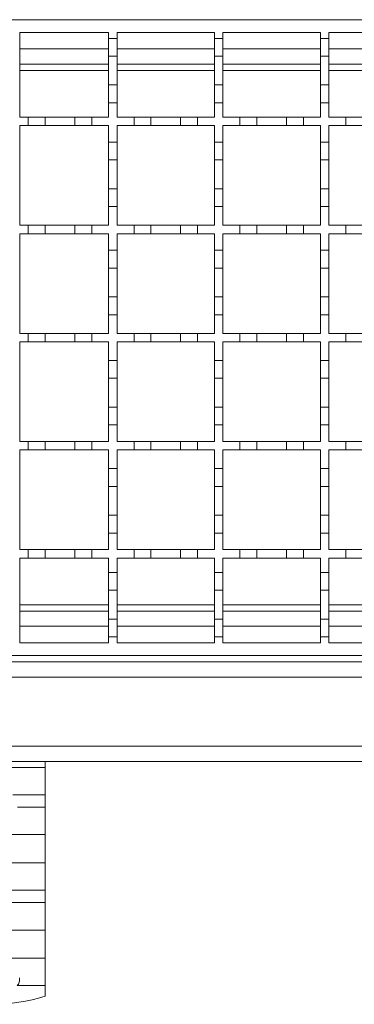
# Model space of a CAD drawing. Units: millimetres. Extents: x 290 to 2158, y 231 to 1448.
# Drawn here: x 921 to 1000, y 1015 to 1247 of the extents above; entities that cross this region are included whole.
import ezdxf

# ---------------------------------------------------------------- set-up
doc = ezdxf.new("R2010")
doc.units = ezdxf.units.MM
doc.header["$LTSCALE"] = 8
doc.linetypes.add('SLD-Durchgehend', pattern=[0])

msp = doc.modelspace()

# ---------------------------------------------------------------- linework, layer by layer
at = {"color": 7, "linetype": 'SLD-Durchgehend', "lineweight": 18}
for p, q in [((918.48, 1247.1), (1418.48, 1247.1)), ((921.48, 1244.1), (942.48, 1244.1)), ((921.48, 1224.1), (921.48, 1244.1)), ((942.48, 1244.1), (942.48, 1242.7)), ((944.48, 1244.1), (967.48, 1244.1)), ((944.48, 1242.7), (944.48, 1244.1)), ((967.48, 1244.1), (967.48, 1242.7)), ((969.48, 1244.1), (992.48, 1244.1)), ((969.48, 1242.7), (969.48, 1244.1)), ((992.48, 1244.1), (992.48, 1242.7)), ((994.48, 1244.1), (1017.48, 1244.1)), ((994.48, 1242.7), (994.48, 1244.1)), ((942.48, 1242.7), (944.48, 1242.7)), ((942.48, 1238.5), (942.48, 1242.7)), ((944.48, 1242.7), (944.48, 1238.5)), ((967.48, 1242.7), (969.48, 1242.7)), ((967.48, 1238.5), (967.48, 1242.7)), ((969.48, 1242.7), (969.48, 1238.5)), ((992.48, 1242.7), (994.48, 1242.7)), ((992.48, 1238.5), (992.48, 1242.7)), ((994.48, 1242.7), (994.48, 1238.5)), ((944.48, 1238.5), (942.48, 1238.5)), ((942.48, 1238.5), (942.48, 1231.7)), ((944.48, 1231.7), (944.48, 1238.5)), ((969.48, 1238.5), (967.48, 1238.5)), ((967.48, 1238.5), (967.48, 1231.7)), ((969.48, 1231.7), (969.48, 1238.5)), ((994.48, 1238.5), (992.48, 1238.5)), ((992.48, 1238.5), (992.48, 1231.7)), ((994.48, 1231.7), (994.48, 1238.5)), ((921.48, 1236.6), (942.48, 1236.6)), ((944.48, 1236.6), (967.48, 1236.6)), ((969.48, 1236.6), (992.48, 1236.6)), ((994.48, 1236.6), (1017.48, 1236.6)), ((942.48, 1231.7), (944.48, 1231.7)), ((942.48, 1227.5), (942.48, 1231.7)), ((944.48, 1231.7), (944.48, 1227.5)), ((967.48, 1231.7), (969.48, 1231.7)), ((967.48, 1227.5), (967.48, 1231.7)), ((969.48, 1231.7), (969.48, 1227.5)), ((992.48, 1231.7), (994.48, 1231.7)), ((992.48, 1227.5), (992.48, 1231.7)), ((994.48, 1231.7), (994.48, 1227.5)), ((942.48, 1227.5), (942.48, 1224.1)), ((944.48, 1227.5), (942.48, 1227.5)), ((944.48, 1224.1), (944.48, 1227.5)), ((967.48, 1227.5), (967.48, 1224.1)), ((969.48, 1227.5), (967.48, 1227.5)), ((969.48, 1224.1), (969.48, 1227.5)), ((992.48, 1227.5), (992.48, 1224.1)), ((994.48, 1227.5), (992.48, 1227.5)), ((994.48, 1224.1), (994.48, 1227.5)), ((921.48, 1224.1), (923.48, 1224.1)), ((923.48, 1222.1), (921.48, 1222.1)), ((921.48, 1198.6), (921.48, 1222.1)), ((923.48, 1222.1), (923.48, 1224.1)), ((923.48, 1224.1), (927.48, 1224.1)), ((927.48, 1222.1), (923.48, 1222.1)), ((927.48, 1224.1), (927.48, 1222.1)), ((927.48, 1224.1), (934.48, 1224.1)), ((934.48, 1222.1), (927.48, 1222.1)), ((934.48, 1222.1), (934.48, 1224.1)), ((934.48, 1224.1), (938.48, 1224.1)), ((938.48, 1222.1), (934.48, 1222.1)), ((938.48, 1224.1), (938.48, 1222.1)), ((938.48, 1224.1), (942.48, 1224.1)), ((942.48, 1222.1), (938.48, 1222.1)), ((942.48, 1222.1), (942.48, 1218.2)), ((944.48, 1224.1), (948.48, 1224.1)), ((948.48, 1222.1), (944.48, 1222.1)), ((944.48, 1218.2), (944.48, 1222.1)), ((948.48, 1222.1), (948.48, 1224.1)), ((948.48, 1224.1), (952.48, 1224.1)), ((952.48, 1222.1), (948.48, 1222.1)), ((952.48, 1224.1), (952.48, 1222.1)), ((952.48, 1224.1), (959.48, 1224.1)), ((959.48, 1222.1), (952.48, 1222.1)), ((959.48, 1222.1), (959.48, 1224.1)), ((959.48, 1224.1), (963.48, 1224.1)), ((963.48, 1222.1), (959.48, 1222.1)), ((963.48, 1224.1), (963.48, 1222.1)), ((963.48, 1224.1), (967.48, 1224.1)), ((967.48, 1222.1), (963.48, 1222.1)), ((967.48, 1222.1), (967.48, 1218.2)), ((969.48, 1224.1), (973.48, 1224.1)), ((973.48, 1222.1), (969.48, 1222.1)), ((969.48, 1218.2), (969.48, 1222.1)), ((973.48, 1222.1), (973.48, 1224.1)), ((973.48, 1224.1), (977.48, 1224.1)), ((977.48, 1222.1), (973.48, 1222.1)), ((977.48, 1224.1), (977.48, 1222.1)), ((977.48, 1224.1), (984.48, 1224.1)), ((984.48, 1222.1), (977.48, 1222.1)), ((984.48, 1222.1), (984.48, 1224.1)), ((984.48, 1224.1), (988.48, 1224.1)), ((988.48, 1222.1), (984.48, 1222.1)), ((988.48, 1224.1), (988.48, 1222.1)), ((988.48, 1224.1), (992.48, 1224.1)), ((992.48, 1222.1), (988.48, 1222.1)), ((992.48, 1222.1), (992.48, 1218.2)), ((994.48, 1224.1), (998.48, 1224.1)), ((998.48, 1222.1), (994.48, 1222.1)), ((994.48, 1218.2), (994.48, 1222.1)), ((998.48, 1222.1), (998.48, 1224.1)), ((998.48, 1224.1), (1002.48, 1224.1)), ((1002.48, 1222.1), (998.48, 1222.1)), ((942.48, 1218.2), (944.48, 1218.2)), ((942.48, 1214), (942.48, 1218.2)), ((944.48, 1218.2), (944.48, 1214)), ((967.48, 1218.2), (969.48, 1218.2)), ((967.48, 1214), (967.48, 1218.2)), ((969.48, 1218.2), (969.48, 1214)), ((992.48, 1218.2), (994.48, 1218.2)), ((992.48, 1214), (992.48, 1218.2)), ((994.48, 1218.2), (994.48, 1214)), ((944.48, 1214), (942.48, 1214)), ((942.48, 1214), (942.48, 1207.2)), ((944.48, 1207.2), (944.48, 1214)), ((969.48, 1214), (967.48, 1214)), ((967.48, 1214), (967.48, 1207.2)), ((969.48, 1207.2), (969.48, 1214)), ((994.48, 1214), (992.48, 1214)), ((992.48, 1214), (992.48, 1207.2)), ((994.48, 1207.2), (994.48, 1214)), ((942.48, 1207.2), (944.48, 1207.2)), ((942.48, 1203), (942.48, 1207.2)), ((944.48, 1207.2), (944.48, 1203)), ((967.48, 1207.2), (969.48, 1207.2)), ((967.48, 1203), (967.48, 1207.2)), ((969.48, 1207.2), (969.48, 1203)), ((992.48, 1207.2), (994.48, 1207.2)), ((992.48, 1203), (992.48, 1207.2)), ((994.48, 1207.2), (994.48, 1203)), ((942.48, 1203), (942.48, 1198.6)), ((944.48, 1203), (942.48, 1203)), ((944.48, 1198.6), (944.48, 1203)), ((967.48, 1203), (967.48, 1198.6)), ((969.48, 1203), (967.48, 1203)), ((969.48, 1198.6), (969.48, 1203)), ((992.48, 1203), (992.48, 1198.6)), ((994.48, 1203), (992.48, 1203)), ((994.48, 1198.6), (994.48, 1203)), ((921.48, 1198.6), (923.48, 1198.6)), ((923.48, 1196.6), (921.48, 1196.6)), ((921.48, 1173.1), (921.48, 1196.6)), ((923.48, 1196.6), (923.48, 1198.6)), ((923.48, 1198.6), (927.48, 1198.6)), ((927.48, 1196.6), (923.48, 1196.6)), ((927.48, 1198.6), (927.48, 1196.6)), ((927.48, 1198.6), (934.48, 1198.6)), ((934.48, 1196.6), (927.48, 1196.6)), ((934.48, 1196.6), (934.48, 1198.6)), ((934.48, 1198.6), (938.48, 1198.6)), ((938.48, 1196.6), (934.48, 1196.6)), ((938.48, 1198.6), (938.48, 1196.6)), ((938.48, 1198.6), (942.48, 1198.6)), ((942.48, 1196.6), (938.48, 1196.6)), ((942.48, 1196.6), (942.48, 1192.7)), ((944.48, 1198.6), (948.48, 1198.6)), ((948.48, 1196.6), (944.48, 1196.6)), ((944.48, 1192.7), (944.48, 1196.6)), ((948.48, 1196.6), (948.48, 1198.6)), ((948.48, 1198.6), (952.48, 1198.6)), ((952.48, 1196.6), (948.48, 1196.6)), ((952.48, 1198.6), (952.48, 1196.6)), ((952.48, 1198.6), (959.48, 1198.6)), ((959.48, 1196.6), (952.48, 1196.6)), ((959.48, 1196.6), (959.48, 1198.6)), ((959.48, 1198.6), (963.48, 1198.6)), ((963.48, 1196.6), (959.48, 1196.6)), ((963.48, 1198.6), (963.48, 1196.6)), ((963.48, 1198.6), (967.48, 1198.6)), ((967.48, 1196.6), (963.48, 1196.6)), ((967.48, 1196.6), (967.48, 1192.7)), ((969.48, 1198.6), (973.48, 1198.6)), ((973.48, 1196.6), (969.48, 1196.6)), ((969.48, 1192.7), (969.48, 1196.6)), ((973.48, 1196.6), (973.48, 1198.6)), ((973.48, 1198.6), (977.48, 1198.6)), ((977.48, 1196.6), (973.48, 1196.6)), ((977.48, 1198.6), (977.48, 1196.6)), ((977.48, 1198.6), (984.48, 1198.6)), ((984.48, 1196.6), (977.48, 1196.6)), ((984.48, 1196.6), (984.48, 1198.6)), ((984.48, 1198.6), (988.48, 1198.6)), ((988.48, 1196.6), (984.48, 1196.6)), ((988.48, 1198.6), (988.48, 1196.6)), ((988.48, 1198.6), (992.48, 1198.6)), ((992.48, 1196.6), (988.48, 1196.6)), ((992.48, 1196.6), (992.48, 1192.7)), ((994.48, 1198.6), (998.48, 1198.6)), ((998.48, 1196.6), (994.48, 1196.6)), ((994.48, 1192.7), (994.48, 1196.6)), ((998.48, 1196.6), (998.48, 1198.6)), ((998.48, 1198.6), (1002.48, 1198.6)), ((1002.48, 1196.6), (998.48, 1196.6)), ((942.48, 1192.7), (944.48, 1192.7)), ((942.48, 1188.5), (942.48, 1192.7)), ((944.48, 1192.7), (944.48, 1188.5)), ((967.48, 1192.7), (969.48, 1192.7)), ((967.48, 1188.5), (967.48, 1192.7)), ((969.48, 1192.7), (969.48, 1188.5)), ((992.48, 1192.7), (994.48, 1192.7)), ((992.48, 1188.5), (992.48, 1192.7)), ((994.48, 1192.7), (994.48, 1188.5)), ((944.48, 1188.5), (942.48, 1188.5)), ((942.48, 1188.5), (942.48, 1181.7)), ((944.48, 1181.7), (944.48, 1188.5)), ((969.48, 1188.5), (967.48, 1188.5)), ((967.48, 1188.5), (967.48, 1181.7)), ((969.48, 1181.7), (969.48, 1188.5)), ((994.48, 1188.5), (992.48, 1188.5)), ((992.48, 1188.5), (992.48, 1181.7)), ((994.48, 1181.7), (994.48, 1188.5)), ((942.48, 1181.7), (944.48, 1181.7)), ((942.48, 1177.5), (942.48, 1181.7)), ((944.48, 1181.7), (944.48, 1177.5)), ((967.48, 1181.7), (969.48, 1181.7)), ((967.48, 1177.5), (967.48, 1181.7)), ((969.48, 1181.7), (969.48, 1177.5)), ((992.48, 1181.7), (994.48, 1181.7)), ((992.48, 1177.5), (992.48, 1181.7)), ((994.48, 1181.7), (994.48, 1177.5)), ((942.48, 1177.5), (942.48, 1173.1)), ((944.48, 1177.5), (942.48, 1177.5)), ((944.48, 1173.1), (944.48, 1177.5)), ((967.48, 1177.5), (967.48, 1173.1)), ((969.48, 1177.5), (967.48, 1177.5)), ((969.48, 1173.1), (969.48, 1177.5)), ((992.48, 1177.5), (992.48, 1173.1)), ((994.48, 1177.5), (992.48, 1177.5)), ((994.48, 1173.1), (994.48, 1177.5)), ((921.48, 1173.1), (923.48, 1173.1)), ((923.48, 1171.1), (923.48, 1173.1)), ((923.48, 1173.1), (927.48, 1173.1)), ((927.48, 1173.1), (927.48, 1171.1)), ((927.48, 1173.1), (934.48, 1173.1)), ((934.48, 1171.1), (934.48, 1173.1)), ((934.48, 1173.1), (938.48, 1173.1)), ((938.48, 1173.1), (938.48, 1171.1)), ((938.48, 1173.1), (942.48, 1173.1)), ((944.48, 1173.1), (948.48, 1173.1)), ((948.48, 1171.1), (948.48, 1173.1)), ((948.48, 1173.1), (952.48, 1173.1)), ((952.48, 1173.1), (952.48, 1171.1)), ((952.48, 1173.1), (959.48, 1173.1)), ((959.48, 1171.1), (959.48, 1173.1)), ((959.48, 1173.1), (963.48, 1173.1)), ((963.48, 1173.1), (967.48, 1173.1)), ((963.48, 1173.1), (963.48, 1171.1)), ((969.48, 1173.1), (973.48, 1173.1)), ((973.48, 1171.1), (973.48, 1173.1)), ((973.48, 1173.1), (977.48, 1173.1)), ((977.48, 1173.1), (977.48, 1171.1)), ((977.48, 1173.1), (984.48, 1173.1)), ((984.48, 1171.1), (984.48, 1173.1)), ((984.48, 1173.1), (988.48, 1173.1)), ((988.48, 1173.1), (988.48, 1171.1)), ((988.48, 1173.1), (992.48, 1173.1)), ((994.48, 1173.1), (998.48, 1173.1)), ((998.48, 1171.1), (998.48, 1173.1)), ((998.48, 1173.1), (1002.48, 1173.1)), ((923.48, 1171.1), (921.48, 1171.1)), ((921.48, 1147.6), (921.48, 1171.1)), ((927.48, 1171.1), (923.48, 1171.1)), ((934.48, 1171.1), (927.48, 1171.1)), ((938.48, 1171.1), (934.48, 1171.1)), ((942.48, 1171.1), (938.48, 1171.1)), ((942.48, 1171.1), (942.48, 1166.7)), ((948.48, 1171.1), (944.48, 1171.1)), ((944.48, 1166.7), (944.48, 1171.1)), ((952.48, 1171.1), (948.48, 1171.1)), ((959.48, 1171.1), (952.48, 1171.1)), ((963.48, 1171.1), (959.48, 1171.1)), ((967.48, 1171.1), (963.48, 1171.1)), ((967.48, 1171.1), (967.48, 1166.7)), ((973.48, 1171.1), (969.48, 1171.1)), ((969.48, 1166.7), (969.48, 1171.1)), ((977.48, 1171.1), (973.48, 1171.1)), ((984.48, 1171.1), (977.48, 1171.1)), ((988.48, 1171.1), (984.48, 1171.1)), ((992.48, 1171.1), (988.48, 1171.1)), ((992.48, 1171.1), (992.48, 1166.7)), ((998.48, 1171.1), (994.48, 1171.1)), ((994.48, 1166.7), (994.48, 1171.1)), ((1002.48, 1171.1), (998.48, 1171.1)), ((942.48, 1166.7), (944.48, 1166.7)), ((942.48, 1162.5), (942.48, 1166.7)), ((944.48, 1166.7), (944.48, 1162.5)), ((967.48, 1166.7), (969.48, 1166.7)), ((967.48, 1162.5), (967.48, 1166.7)), ((969.48, 1166.7), (969.48, 1162.5)), ((992.48, 1166.7), (994.48, 1166.7)), ((992.48, 1162.5), (992.48, 1166.7)), ((994.48, 1166.7), (994.48, 1162.5)), ((944.48, 1162.5), (942.48, 1162.5)), ((942.48, 1162.5), (942.48, 1155.7)), ((944.48, 1155.7), (944.48, 1162.5)), ((969.48, 1162.5), (967.48, 1162.5)), ((967.48, 1162.5), (967.48, 1155.7)), ((969.48, 1155.7), (969.48, 1162.5)), ((994.48, 1162.5), (992.48, 1162.5)), ((992.48, 1162.5), (992.48, 1155.7)), ((994.48, 1155.7), (994.48, 1162.5)), ((942.48, 1151.5), (942.48, 1155.7)), ((942.48, 1155.7), (944.48, 1155.7)), ((944.48, 1155.7), (944.48, 1151.5)), ((967.48, 1151.5), (967.48, 1155.7)), ((967.48, 1155.7), (969.48, 1155.7)), ((969.48, 1155.7), (969.48, 1151.5)), ((992.48, 1151.5), (992.48, 1155.7)), ((992.48, 1155.7), (994.48, 1155.7)), ((994.48, 1155.7), (994.48, 1151.5)), ((942.48, 1151.5), (942.48, 1147.6)), ((944.48, 1151.5), (942.48, 1151.5)), ((944.48, 1147.6), (944.48, 1151.5)), ((967.48, 1151.5), (967.48, 1147.6)), ((969.48, 1151.5), (967.48, 1151.5)), ((969.48, 1147.6), (969.48, 1151.5)), ((992.48, 1151.5), (992.48, 1147.6)), ((994.48, 1151.5), (992.48, 1151.5)), ((994.48, 1147.6), (994.48, 1151.5)), ((921.48, 1147.6), (923.48, 1147.6)), ((923.48, 1145.6), (923.48, 1147.6)), ((923.48, 1147.6), (927.48, 1147.6)), ((927.48, 1147.6), (927.48, 1145.6)), ((927.48, 1147.6), (934.48, 1147.6)), ((934.48, 1145.6), (934.48, 1147.6)), ((934.48, 1147.6), (938.48, 1147.6)), ((938.48, 1147.6), (938.48, 1145.6)), ((938.48, 1147.6), (942.48, 1147.6)), ((944.48, 1147.6), (948.48, 1147.6)), ((948.48, 1145.6), (948.48, 1147.6)), ((948.48, 1147.6), (952.48, 1147.6)), ((952.48, 1147.6), (952.48, 1145.6)), ((952.48, 1147.6), (959.48, 1147.6)), ((959.48, 1145.6), (959.48, 1147.6)), ((959.48, 1147.6), (963.48, 1147.6)), ((963.48, 1147.6), (963.48, 1145.6)), ((963.48, 1147.6), (967.48, 1147.6)), ((969.48, 1147.6), (973.48, 1147.6)), ((973.48, 1145.6), (973.48, 1147.6)), ((973.48, 1147.6), (977.48, 1147.6)), ((977.48, 1147.6), (977.48, 1145.6)), ((977.48, 1147.6), (984.48, 1147.6)), ((984.48, 1145.6), (984.48, 1147.6)), ((984.48, 1147.6), (988.48, 1147.6)), ((988.48, 1147.6), (988.48, 1145.6)), ((988.48, 1147.6), (992.48, 1147.6)), ((994.48, 1147.6), (998.48, 1147.6)), ((998.48, 1145.6), (998.48, 1147.6)), ((998.48, 1147.6), (1002.48, 1147.6)), ((923.48, 1145.6), (921.48, 1145.6)), ((921.48, 1122.1), (921.48, 1145.6)), ((927.48, 1145.6), (923.48, 1145.6)), ((934.48, 1145.6), (927.48, 1145.6)), ((938.48, 1145.6), (934.48, 1145.6)), ((942.48, 1145.6), (938.48, 1145.6)), ((942.48, 1145.6), (942.48, 1141.2)), ((948.48, 1145.6), (944.48, 1145.6)), ((944.48, 1141.2), (944.48, 1145.6)), ((952.48, 1145.6), (948.48, 1145.6)), ((959.48, 1145.6), (952.48, 1145.6)), ((963.48, 1145.6), (959.48, 1145.6)), ((967.48, 1145.6), (963.48, 1145.6)), ((967.48, 1145.6), (967.48, 1141.2)), ((973.48, 1145.6), (969.48, 1145.6)), ((969.48, 1141.2), (969.48, 1145.6)), ((977.48, 1145.6), (973.48, 1145.6)), ((984.48, 1145.6), (977.48, 1145.6)), ((988.48, 1145.6), (984.48, 1145.6)), ((992.48, 1145.6), (988.48, 1145.6)), ((992.48, 1145.6), (992.48, 1141.2)), ((998.48, 1145.6), (994.48, 1145.6)), ((994.48, 1141.2), (994.48, 1145.6)), ((1002.48, 1145.6), (998.48, 1145.6)), ((942.48, 1141.2), (944.48, 1141.2)), ((942.48, 1137), (942.48, 1141.2)), ((944.48, 1141.2), (944.48, 1137)), ((967.48, 1141.2), (969.48, 1141.2)), ((967.48, 1137), (967.48, 1141.2)), ((969.48, 1141.2), (969.48, 1137)), ((992.48, 1141.2), (994.48, 1141.2)), ((992.48, 1137), (992.48, 1141.2)), ((994.48, 1141.2), (994.48, 1137)), ((944.48, 1137), (942.48, 1137)), ((942.48, 1137), (942.48, 1130.2)), ((944.48, 1130.2), (944.48, 1137)), ((969.48, 1137), (967.48, 1137)), ((967.48, 1137), (967.48, 1130.2)), ((969.48, 1130.2), (969.48, 1137)), ((994.48, 1137), (992.48, 1137)), ((992.48, 1137), (992.48, 1130.2)), ((994.48, 1130.2), (994.48, 1137)), ((942.48, 1126), (942.48, 1130.2)), ((942.48, 1130.2), (944.48, 1130.2)), ((944.48, 1130.2), (944.48, 1126)), ((967.48, 1126), (967.48, 1130.2)), ((967.48, 1130.2), (969.48, 1130.2)), ((969.48, 1130.2), (969.48, 1126)), ((992.48, 1126), (992.48, 1130.2)), ((992.48, 1130.2), (994.48, 1130.2)), ((994.48, 1130.2), (994.48, 1126)), ((942.48, 1126), (942.48, 1122.1)), ((944.48, 1126), (942.48, 1126)), ((944.48, 1122.1), (944.48, 1126)), ((967.48, 1126), (967.48, 1122.1)), ((969.48, 1126), (967.48, 1126)), ((969.48, 1122.1), (969.48, 1126)), ((992.48, 1126), (992.48, 1122.1)), ((994.48, 1126), (992.48, 1126)), ((994.48, 1122.1), (994.48, 1126)), ((921.48, 1122.1), (923.48, 1122.1)), ((923.48, 1122.1), (927.48, 1122.1)), ((923.48, 1120.1), (923.48, 1122.1)), ((927.48, 1122.1), (927.48, 1120.1)), ((927.48, 1122.1), (934.48, 1122.1)), ((934.48, 1122.1), (938.48, 1122.1)), ((934.48, 1120.1), (934.48, 1122.1)), ((938.48, 1122.1), (938.48, 1120.1)), ((938.48, 1122.1), (942.48, 1122.1)), ((944.48, 1122.1), (948.48, 1122.1)), ((948.48, 1120.1), (948.48, 1122.1)), ((948.48, 1122.1), (952.48, 1122.1)), ((952.48, 1122.1), (952.48, 1120.1)), ((952.48, 1122.1), (959.48, 1122.1)), ((959.48, 1122.1), (963.48, 1122.1)), ((959.48, 1120.1), (959.48, 1122.1)), ((963.48, 1122.1), (963.48, 1120.1)), ((963.48, 1122.1), (967.48, 1122.1)), ((969.48, 1122.1), (973.48, 1122.1)), ((973.48, 1122.1), (977.48, 1122.1)), ((973.48, 1120.1), (973.48, 1122.1)), ((977.48, 1122.1), (977.48, 1120.1)), ((977.48, 1122.1), (984.48, 1122.1)), ((984.48, 1120.1), (984.48, 1122.1)), ((984.48, 1122.1), (988.48, 1122.1)), ((988.48, 1122.1), (988.48, 1120.1)), ((988.48, 1122.1), (992.48, 1122.1)), ((994.48, 1122.1), (998.48, 1122.1)), ((998.48, 1122.1), (1002.48, 1122.1)), ((998.48, 1120.1), (998.48, 1122.1)), ((923.48, 1120.1), (921.48, 1120.1)), ((921.48, 1100.1), (921.48, 1120.1)), ((927.48, 1120.1), (923.48, 1120.1)), ((934.48, 1120.1), (927.48, 1120.1)), ((938.48, 1120.1), (934.48, 1120.1)), ((942.48, 1120.1), (938.48, 1120.1)), ((942.48, 1120.1), (942.48, 1116.7)), ((948.48, 1120.1), (944.48, 1120.1)), ((944.48, 1116.7), (944.48, 1120.1)), ((952.48, 1120.1), (948.48, 1120.1)), ((959.48, 1120.1), (952.48, 1120.1)), ((963.48, 1120.1), (959.48, 1120.1)), ((967.48, 1120.1), (963.48, 1120.1)), ((967.48, 1120.1), (967.48, 1116.7)), ((973.48, 1120.1), (969.48, 1120.1)), ((969.48, 1116.7), (969.48, 1120.1)), ((977.48, 1120.1), (973.48, 1120.1)), ((984.48, 1120.1), (977.48, 1120.1)), ((988.48, 1120.1), (984.48, 1120.1)), ((992.48, 1120.1), (988.48, 1120.1)), ((992.48, 1120.1), (992.48, 1116.7)), ((998.48, 1120.1), (994.48, 1120.1)), ((994.48, 1116.7), (994.48, 1120.1)), ((1002.48, 1120.1), (998.48, 1120.1)), ((942.48, 1116.7), (944.48, 1116.7)), ((942.48, 1112.5), (942.48, 1116.7)), ((944.48, 1116.7), (944.48, 1112.5)), ((967.48, 1116.7), (969.48, 1116.7)), ((967.48, 1112.5), (967.48, 1116.7)), ((969.48, 1116.7), (969.48, 1112.5)), ((992.48, 1116.7), (994.48, 1116.7)), ((992.48, 1112.5), (992.48, 1116.7)), ((994.48, 1116.7), (994.48, 1112.5)), ((944.48, 1112.5), (942.48, 1112.5)), ((942.48, 1112.5), (942.48, 1105.7)), ((944.48, 1105.7), (944.48, 1112.5)), ((969.48, 1112.5), (967.48, 1112.5)), ((967.48, 1112.5), (967.48, 1105.7)), ((969.48, 1105.7), (969.48, 1112.5)), ((994.48, 1112.5), (992.48, 1112.5)), ((992.48, 1112.5), (992.48, 1105.7)), ((994.48, 1105.7), (994.48, 1112.5)), ((942.48, 1107.6), (921.48, 1107.6)), ((942.48, 1101.5), (942.48, 1105.7)), ((942.48, 1105.7), (944.48, 1105.7)), ((967.48, 1107.6), (944.48, 1107.6)), ((944.48, 1105.7), (944.48, 1101.5)), ((967.48, 1101.5), (967.48, 1105.7)), ((967.48, 1105.7), (969.48, 1105.7)), ((992.48, 1107.6), (969.48, 1107.6)), ((969.48, 1105.7), (969.48, 1101.5)), ((992.48, 1101.5), (992.48, 1105.7)), ((992.48, 1105.7), (994.48, 1105.7)), ((1017.48, 1107.6), (994.48, 1107.6)), ((994.48, 1105.7), (994.48, 1101.5)), ((944.48, 1101.5), (942.48, 1101.5)), ((942.48, 1101.5), (942.48, 1100.1)), ((944.48, 1100.1), (944.48, 1101.5)), ((969.48, 1101.5), (967.48, 1101.5)), ((967.48, 1101.5), (967.48, 1100.1)), ((969.48, 1100.1), (969.48, 1101.5)), ((994.48, 1101.5), (992.48, 1101.5)), ((992.48, 1101.5), (992.48, 1100.1)), ((994.48, 1100.1), (994.48, 1101.5)), ((942.48, 1100.1), (921.48, 1100.1)), ((967.48, 1100.1), (944.48, 1100.1)), ((992.48, 1100.1), (969.48, 1100.1)), ((1017.48, 1100.1), (994.48, 1100.1)), ((1418.48, 1097.1), (918.48, 1097.1)), ((1168.48, 1095.6), (416.98, 1095.6)), ((1168.48, 1092), (415.98, 1092)), ((415.98, 1075.7), (1168.48, 1075.7)), ((415.98, 1072.1), (1168.48, 1072.1)), ((927.48, 1072.1), (927.48, 1070.71)), ((927.48, 1070.71), (902.48, 1070.71)), ((927.48, 1064.23), (927.48, 1070.71)), ((919.86, 1064.23), (927.48, 1064.23)), ((927.48, 1064.23), (927.48, 1061.32)), ((927.48, 1061.32), (920.94, 1061.32)), ((927.48, 1061.32), (927.48, 1054.85)), ((902.48, 1054.85), (927.48, 1054.85)), ((927.48, 1054.85), (927.48, 1048.2)), ((927.48, 1048.2), (902.48, 1048.2)), ((927.48, 1041.72), (927.48, 1048.2)), ((902.48, 1041.72), (927.48, 1041.72)), ((927.48, 1041.72), (927.48, 1038.81)), ((927.48, 1038.81), (902.48, 1038.81)), ((927.48, 1038.81), (927.48, 1032.34)), ((902.48, 1032.34), (927.48, 1032.34)), ((927.48, 1032.34), (927.48, 1025.68)), ((927.48, 1025.68), (918.09, 1025.68)), ((927.48, 1019.21), (927.48, 1025.68)), ((920.89, 1019.21), (927.48, 1019.21)), ((927.48, 1019.21), (927.48, 1016.71))]:
    msp.add_line(p, q, dxfattribs=at)
at = {"color": 1, "linetype": 'SLD-Durchgehend', "lineweight": 18}
for p, q in [((921.48, 1240.2), (942.48, 1240.2)), ((944.48, 1240.2), (967.48, 1240.2)), ((969.48, 1240.2), (992.48, 1240.2)), ((994.48, 1240.2), (1017.48, 1240.2)), ((942.48, 1235.12), (921.48, 1235.12)), ((967.48, 1235.12), (944.48, 1235.12)), ((992.48, 1235.12), (969.48, 1235.12)), ((1017.48, 1235.12), (994.48, 1235.12)), ((921.48, 1109.08), (942.48, 1109.08)), ((944.48, 1109.08), (967.48, 1109.08)), ((969.48, 1109.08), (992.48, 1109.08)), ((994.48, 1109.08), (1017.48, 1109.08)), ((942.48, 1104), (921.48, 1104)), ((967.48, 1104), (944.48, 1104)), ((992.48, 1104), (969.48, 1104)), ((1017.48, 1104), (994.48, 1104))]:
    msp.add_line(p, q, dxfattribs=at)
at = {"color": 7, "linetype": 'SLD-Durchgehend', "lineweight": 18}
msp.add_arc((914.98, 1056.87), 42.06, 252.7099, 287.2901, dxfattribs=at)
msp.add_open_spline([(921.46, 1021.08), (921.47, 1020.7), (921.5, 1019.94), (921.09, 1019.45), (920.89, 1019.21)], degree=3, knots=[0, 0, 0, 0, 0.5054, 1, 1, 1, 1], dxfattribs=at)

doc.saveas('drawing.dxf')
